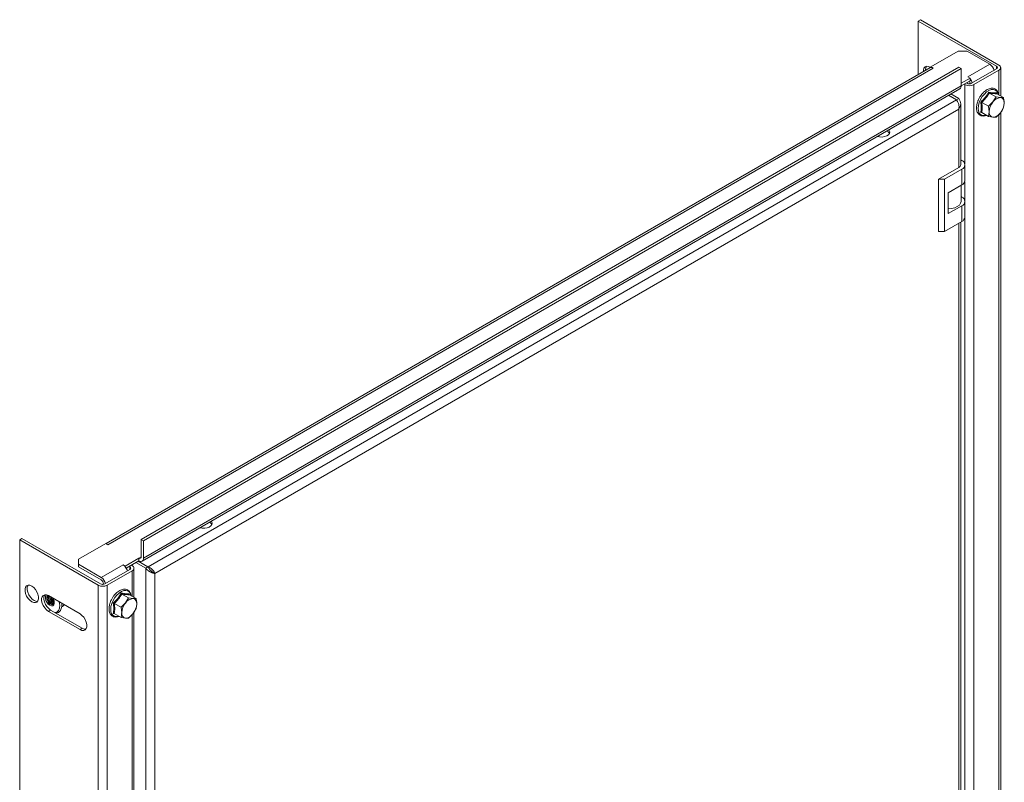
# Model space of a CAD drawing. Units: millimetres. Extents: x 27537 to 29635, y 5038 to 7025.
# Drawn here: x 27537 to 27999, y 6461 to 6818 of the extents above; entities that cross this region are included whole.
import ezdxf

# ---------------------------------------------------------------- set-up
doc = ezdxf.new("R2010")
doc.units = ezdxf.units.MM

msp = doc.modelspace()

# ---------------------------------------------------------------- linework, layer by layer
at = {"color": 7, "linetype": 'Continuous', "lineweight": 15}
for p, q in [((27959.37, 6817.79), (27958.31, 6817.17)), ((27958.31, 6817.17), (27995.08, 6795.95)), ((27958.31, 6792.06), (27958.31, 6817.17)), ((27996.14, 6796.56), (27959.37, 6817.79)), ((27964.32, 6795.74), (27977.04, 6803.09)), ((27977.04, 6803.09), (27981.29, 6803.09)), ((27981.29, 6803.09), (27991.89, 6796.97)), ((27963.88, 6795.28), (27577.71, 6572.35)), ((27578.59, 6571.84), (27965.38, 6795.13)), ((27977.4, 6795.54), (27594.15, 6574.29)), ((27595.21, 6573.68), (27978.46, 6794.93)), ((27965.38, 6795.13), (27964.32, 6795.74)), ((27964.32, 6795.41), (27964.32, 6795.74)), ((27978.46, 6794.93), (27977.4, 6795.54)), ((27978.46, 6794.93), (27978.46, 6786.76)), ((27991.89, 6796.97), (27981.64, 6791.05)), ((27983.41, 6787.99), (27995.08, 6794.72)), ((27996.14, 6794.11), (27984.47, 6787.37)), ((27997.01, 6782.08), (27997.01, 6795.33)), ((27982.7, 6790.44), (27978.46, 6787.99)), ((27978.46, 6786.76), (27982.7, 6789.21)), ((27981.64, 6791.05), (27982.7, 6790.44)), ((27982.7, 6790.11), (27982.7, 6790.44)), ((27982.7, 6789.21), (27982.7, 6790.11)), ((27594.59, 6564.14), (27977.84, 6785.39)), ((27978.46, 6786.76), (27595.21, 6565.52)), ((27980.23, 6787.37), (27979.87, 6787.58)), ((27980.93, 6788.19), (27981.29, 6787.99)), ((27982.27, 6787.74), (27982.7, 6787.99)), ((27982.27, 6787.73), (27982.27, 6787.74)), ((27982.27, 6787.73), (27982.27, 6787.74)), ((27982.7, 6787.76), (27982.7, 6787.99)), ((27984.47, 6338.28), (27984.47, 6787.37)), ((27991.4, 6783.86), (27993.47, 6783.55)), ((27976.27, 6780.19), (27597.4, 6561.47)), ((27972.55, 6782.34), (27976.27, 6780.19)), ((27972.62, 6782.38), (27976.34, 6780.23)), ((27977.4, 6780.84), (27973.68, 6782.99)), ((27976.34, 6780.23), (27977.4, 6780.84)), ((27994.83, 6781.61), (27991.69, 6783.43)), ((27994.83, 6781.61), (27993.38, 6779.23)), ((27993.47, 6783.55), (27995.13, 6783.53)), ((27996.91, 6781.27), (27994.83, 6781.61)), ((27995.13, 6783.53), (27995.16, 6783.17)), ((27998.37, 6781.3), (27995.23, 6783.11)), ((27998.37, 6781.3), (27996.91, 6781.27)), ((27998.68, 6778.76), (27998.37, 6781.3)), ((27600.51, 6558.37), (27977.4, 6775.94)), ((27978.28, 6749.81), (27978.28, 6778.39)), ((27991.3, 6777.22), (27988.16, 6779.03)), ((27993.38, 6779.23), (27991.3, 6777.22)), ((27991.3, 6777.22), (27991.61, 6774.68)), ((27991.61, 6774.68), (27991.3, 6772.5)), ((27996.91, 6774.2), (27998.37, 6776.58)), ((27998.37, 6776.58), (27998.68, 6778.76)), ((27988.48, 6774.13), (27987.66, 6774.24)), ((27988.16, 6774.31), (27991.3, 6772.5)), ((27991.3, 6772.5), (27993.38, 6772.16)), ((27993.38, 6772.16), (27994.83, 6772.19)), ((27994.83, 6772.19), (27996.91, 6774.2)), ((27997.01, 6355.84), (27997.01, 6774.37)), ((27978.28, 6752.16), (27978.81, 6751.85)), ((27977.4, 6748.59), (27967.85, 6743.08)), ((27978.81, 6747.77), (27970.68, 6743.08)), ((27978.81, 6747.77), (27978.81, 6740.42)), ((27980.28, 6742.46), (27980.28, 6749.81)), ((27967.85, 6743.08), (27970.68, 6743.08)), ((27967.85, 6743.08), (27967.85, 6718.58)), ((27970.68, 6743.08), (27970.68, 6718.58)), ((27972.45, 6736.75), (27978.81, 6740.42)), ((27978.45, 6732.67), (27978.45, 6740.21)), ((27972.45, 6726.95), (27972.45, 6736.75)), ((27978.45, 6734.92), (27978.81, 6734.71)), ((27978.81, 6730.63), (27972.45, 6726.95)), ((27978.81, 6723.28), (27978.81, 6730.63)), ((27980.28, 6725.32), (27980.28, 6732.67)), ((27970.68, 6718.58), (27978.81, 6723.28)), ((27978.28, 6393.8), (27978.28, 6722.97)), ((27970.68, 6718.58), (27967.85, 6718.58)), ((27537.22, 6574.09), (27538.28, 6574.7)), ((27537.22, 6574.09), (27573.99, 6552.86)), ((27537.22, 6124.99), (27537.22, 6574.09)), ((27575.05, 6553.47), (27538.28, 6574.7)), ((27564.8, 6565.11), (27577.53, 6572.45)), ((27577.53, 6572.45), (27578.59, 6571.84)), ((27595.21, 6573.68), (27594.15, 6574.29)), ((27594.15, 6574.29), (27594.15, 6566.13)), ((27595.21, 6565.52), (27595.21, 6573.68)), ((27564.8, 6562.66), (27564.8, 6565.11)), ((27564.8, 6562.66), (27564.8, 6561.43)), ((27575.41, 6556.53), (27564.8, 6562.66)), ((27585.66, 6562.45), (27575.41, 6556.53)), ((27586.72, 6561.84), (27585.66, 6562.45)), ((27593.09, 6565.52), (27586.72, 6561.84)), ((27587.16, 6560.87), (27593.09, 6564.29)), ((27591.67, 6563.47), (27596.27, 6560.82)), ((27592.73, 6564.09), (27597.33, 6561.43)), ((27597.4, 6561.47), (27592.8, 6564.13)), ((27593.09, 6565.52), (27593.09, 6564.29)), ((27564.8, 6561.43), (27575.41, 6555.31)), ((27577.18, 6553.47), (27588.84, 6560.21)), ((27589.9, 6559.6), (27578.24, 6552.86)), ((27586.72, 6561.51), (27586.72, 6561.84)), ((27588.84, 6561.43), (27588.49, 6561.64)), ((27589.55, 6562.25), (27589.9, 6562.05)), ((27590.78, 6547.16), (27590.78, 6560.82)), ((27596.27, 6560.82), (27597.33, 6561.43)), ((27596.27, 6560.82), (27596.27, 6120.7)), ((27599.74, 6558.82), (27599.21, 6559.19)), ((27600.51, 6558.37), (27599.74, 6558.82)), ((27600.51, 6123.15), (27600.51, 6558.37)), ((27576.03, 6553.22), (27576.04, 6553.22)), ((27576.04, 6553.22), (27576.47, 6553.47)), ((27576.04, 6553.22), (27576.04, 6553.22)), ((27576.47, 6553.24), (27576.47, 6553.47)), ((27573.99, 6103.76), (27573.99, 6552.86)), ((27578.24, 6103.76), (27578.24, 6552.86)), ((27583.17, 6546.69), (27584.81, 6549.14)), ((27585.11, 6548.71), (27588.24, 6546.9)), ((27588.55, 6548.81), (27588.57, 6548.45)), ((27550.66, 6547.96), (27565.51, 6539.39)), ((27581.08, 6544.5), (27583.17, 6546.69)), ((27584.71, 6542.5), (27581.57, 6544.31)), ((27586.79, 6544.52), (27584.71, 6542.5)), ((27588.24, 6546.9), (27586.79, 6544.52)), ((27590.33, 6546.56), (27588.24, 6546.9)), ((27591.78, 6546.58), (27588.64, 6548.39)), ((27591.78, 6546.58), (27590.33, 6546.56)), ((27592.1, 6544.04), (27591.78, 6546.58)), ((27591.78, 6541.87), (27592.1, 6544.04)), ((27551.72, 6541.22), (27550.66, 6540.61)), ((27565.51, 6532.04), (27550.66, 6540.61)), ((27566.57, 6532.65), (27551.72, 6541.22)), ((27557.29, 6542.89), (27556.89, 6542.66)), ((27558.07, 6543.68), (27557.29, 6542.89)), ((27581.89, 6539.41), (27581.08, 6539.52)), ((27584.71, 6537.78), (27581.57, 6539.6)), ((27584.71, 6542.5), (27585.02, 6539.96)), ((27585.02, 6539.96), (27584.71, 6537.78)), ((27588.24, 6537.47), (27590.33, 6539.49)), ((27590.33, 6539.49), (27591.78, 6541.87)), ((27590.78, 6120.92), (27590.78, 6540.23)), ((27584.71, 6537.78), (27586.79, 6537.44)), ((27586.79, 6537.44), (27588.24, 6537.47)), ((27566.57, 6532.65), (27565.51, 6532.04))]:
    msp.add_line(p, q, dxfattribs=at)
at = {"color": 8, "linetype": 'Continuous', "lineweight": 15}
for p, q in [((27995.08, 6795.95), (27995.08, 6794.72)), ((27996.14, 6794.11), (27996.14, 6782.59)), ((27980.23, 6787.37), (27980.23, 6750.22)), ((27977.4, 6775.94), (27977.4, 6748.59)), ((27996.14, 6773.45), (27996.14, 6356.35)), ((27980.23, 6742.06), (27980.23, 6733.07)), ((27980.23, 6724.91), (27980.23, 6394.21)), ((27977.4, 6722.46), (27977.4, 6392.58)), ((27594.15, 6566.13), (27593.09, 6565.52)), ((27588.84, 6560.21), (27588.84, 6561.43)), ((27589.9, 6559.6), (27589.9, 6547.66)), ((27589.9, 6539.07), (27589.9, 6121.43))]:
    msp.add_line(p, q, dxfattribs=at)
at = {"color": 7, "linetype": 'Continuous', "lineweight": 15, "flags": 128}
for points in [[(27964.19, 6795.4), (27963.96, 6795.54), (27963.07, 6795.9), (27962.24, 6795.95), (27961.56, 6795.66), (27961.07, 6795.06), (27960.81, 6794.2), (27960.79, 6793.49)], [(27964.32, 6795.41), (27964.09, 6795.37), (27963.88, 6795.28)], [(27939.17, 6763.07), (27940.24, 6762.86), (27941.43, 6762.83), (27942.58, 6763.01), (27943.59, 6763.38), (27944.37, 6763.9), (27944.85, 6764.53), (27944.98, 6765.21), (27944.76, 6765.89), (27944.55, 6766.17)], [(27972.45, 6729.2), (27974, 6729.32), (27975.45, 6729.67), (27976.69, 6730.22), (27977.64, 6730.93), (27978.24, 6731.77), (27978.45, 6732.67)], [(27621.68, 6579.78), (27622.75, 6579.57), (27623.94, 6579.55), (27625.09, 6579.73), (27626.1, 6580.09), (27626.88, 6580.61), (27627.35, 6581.25), (27627.49, 6581.93), (27627.27, 6582.61), (27627.06, 6582.89)], [(27542.88, 6552.45), (27543.78, 6551.78), (27544.6, 6550.87), (27545.29, 6549.79), (27545.78, 6548.63), (27546.03, 6547.48), (27546.03, 6546.43), (27545.78, 6545.58), (27545.29, 6544.98), (27544.6, 6544.69), (27543.78, 6544.73), (27542.88, 6545.1), (27541.98, 6545.77), (27541.16, 6546.68), (27540.48, 6547.76), (27539.99, 6548.92), (27539.73, 6550.07), (27539.73, 6551.12), (27539.99, 6551.97), (27540.48, 6552.57), (27541.16, 6552.86), (27541.98, 6552.82), (27542.88, 6552.45)], [(27545.6, 6545.29), (27544.84, 6545.34), (27543.94, 6545.71), (27543.05, 6546.38), (27542.22, 6547.29), (27541.54, 6548.37), (27541.05, 6549.53), (27540.79, 6550.68), (27540.79, 6551.73), (27541.05, 6552.58), (27541.22, 6552.87)], [(27550.66, 6540.61), (27549.76, 6541.28), (27548.94, 6542.19), (27548.25, 6543.27), (27547.76, 6544.43), (27547.51, 6545.58), (27547.51, 6546.63), (27547.76, 6547.48), (27548.25, 6548.08), (27548.94, 6548.37), (27549.76, 6548.33), (27550.66, 6547.96)], [(27551.72, 6541.22), (27550.82, 6541.89), (27550, 6542.8), (27549.32, 6543.88), (27548.83, 6545.04), (27548.57, 6546.19), (27548.57, 6547.24), (27548.83, 6548.09), (27549, 6548.38)], [(27553.21, 6543.63), (27552.73, 6543.25), (27552.1, 6543.2), (27551.37, 6543.47), (27550.64, 6544.03), (27550.01, 6544.83), (27549.53, 6545.75), (27549.28, 6546.7), (27549.28, 6547.55), (27549.53, 6548.2), (27549.66, 6548.35)], [(27549.66, 6548.35), (27549.55, 6548.21), (27549.3, 6547.56), (27549.3, 6546.71), (27549.55, 6545.76), (27550.02, 6544.84), (27550.66, 6544.04), (27551.39, 6543.48), (27552.11, 6543.21), (27552.75, 6543.26), (27552.89, 6543.33)], [(27550.24, 6548.13), (27550.1, 6547.97), (27549.88, 6547.35), (27549.93, 6546.53), (27550.23, 6545.64), (27550.75, 6544.81), (27551.4, 6544.18), (27552.09, 6543.83), (27552.71, 6543.83), (27553.17, 6544.16), (27553.39, 6544.79), (27553.34, 6545.61)], [(27550.3, 6548.12), (27550.25, 6548.06), (27550.03, 6547.43), (27550.07, 6546.61), (27550.38, 6545.72), (27550.9, 6544.9), (27551.55, 6544.26), (27552.24, 6543.92), (27552.86, 6543.91), (27552.92, 6543.93)], [(27550.58, 6548), (27550.52, 6547.72), (27550.57, 6546.9), (27550.87, 6546.01), (27551.39, 6545.18), (27552.05, 6544.55), (27552.73, 6544.2), (27553.19, 6544.16)], [(27565.51, 6539.39), (27566.4, 6538.72), (27567.23, 6537.81), (27567.91, 6536.73), (27568.4, 6535.57), (27568.66, 6534.42), (27568.66, 6533.37), (27568.4, 6532.52), (27567.91, 6531.92), (27567.23, 6531.63), (27566.4, 6531.67), (27565.51, 6532.04)], [(27568.23, 6532.23), (27567.47, 6532.28), (27566.57, 6532.65)]]:
    msp.add_lwpolyline(points, dxfattribs=at)
at = {"color": 8, "linetype": 'Continuous', "lineweight": 15, "flags": 128}
for points in [[(27990.34, 6773.06), (27989.35, 6772.84), (27988.39, 6772.92), (27987.58, 6773.33), (27986.98, 6774.05), (27986.6, 6775.03), (27986.47, 6776.23), (27986.6, 6777.57), (27986.98, 6778.99), (27987.58, 6780.41), (27988.39, 6781.75), (27989.35, 6782.94), (27990.41, 6783.92), (27991.51, 6784.63), (27992.6, 6785.04), (27993.62, 6785.12), (27993.62, 6785.12)], [(27583.75, 6538.34), (27582.76, 6538.12), (27581.8, 6538.2), (27581, 6538.62), (27580.39, 6539.33), (27580.01, 6540.31), (27579.88, 6541.51), (27580.01, 6542.85), (27580.39, 6544.27), (27581, 6545.69), (27581.8, 6547.03), (27582.76, 6548.22), (27583.82, 6549.2), (27584.92, 6549.91), (27586.01, 6550.32), (27587.03, 6550.4), (27587.92, 6550.15), (27588.63, 6549.58), (27589.12, 6548.73), (27589.33, 6548)]]:
    msp.add_lwpolyline(points, dxfattribs=at)
at = {"color": 7, "linetype": 'Continuous', "lineweight": 15}
for centre, radius, start, end in [((27964.61, 6794.4), 2.78, 145.9664, 186.0551), ((27964.39, 6793.58), 1.84, 57.6505, 92.3569), ((27989.38, 6793.05), 4.65, 12.4689, 57.3224), ((27994.84, 6795.33), 0.655, 290.7896, 69.2143), ((27995.67, 6795.33), 1.31, 290.7859, 69.2121), ((27980.82, 6788), 1.88, 359.6569, 33.4464), ((27978.84, 6786.99), 4.96, 13.4252, 38.9748), ((27977.08, 6786.56), 1.4, 303.0189, 8.2918), ((27982.35, 6791.47), 4.61, 242.6089, 297.3918), ((27982.35, 6790.03), 2.31, 242.6107, 297.3933), ((27997.19, 6776.72), 4.56, 93.4291, 146.5655), ((27996.51, 6779.11), 2.2, 350.7538, 79.4492), ((27993.78, 6774.32), 2.2, 170.7393, 259.4638), ((27999.28, 6774.32), 7.67, 140.2232, 177.3648), ((27991.01, 6779.11), 7.68, 320.23, 357.3579), ((27993.11, 6776.72), 4.56, 273.4275, 326.5671), ((27942.63, 6763.34), 2.5, 27.9959, 66.6254), ((27978.04, 6749.81), 2.18, 290.7827, 69.2197), ((27976.78, 6749.96), 1.51, 294.3793, 354.3041), ((27977.77, 6742.71), 2.51, 294.3767, 354.3021), ((27978.04, 6732.67), 2.18, 290.7827, 69.2197), ((27977.77, 6725.57), 2.51, 294.3767, 354.3021), ((27625.13, 6580.05), 2.51, 28.0364, 66.5978), ((27583.64, 6559.11), 3.9, 37.9787, 58.8947), ((27593.5, 6566.02), 0.655, 230.7984, 9.2123), ((27593.91, 6565.31), 1.31, 230.7969, 9.2129), ((27582.86, 6558.39), 4.96, 13.4252, 38.9748), ((27588.61, 6560.82), 0.655, 290.7756, 69.2125), ((27589.44, 6560.82), 1.31, 290.7825, 69.2155), ((27576.11, 6555.52), 2.31, 242.6052, 297.3935), ((27572.83, 6552.58), 4.72, 12.8273, 56.9641), ((27574.17, 6553.37), 2.31, 2.6057, 57.3943), ((27576.11, 6556.96), 4.61, 242.6118, 297.3889), ((27553.87, 6547.4), 3.22, 170.245, 258.3467), ((27554.75, 6547.9), 3.61, 183.5592, 246.5894), ((27554.96, 6548.01), 3.67, 186.742, 244.1256), ((27555.68, 6548.4), 3.91, 197.8968, 234.129), ((27556.01, 6548.6), 4.11, 201.7935, 229.1978), ((27550.29, 6544.9), 3.18, 336.526, 33.2159), ((27592.69, 6539.61), 7.67, 140.228, 177.36), ((27590.6, 6542), 4.56, 93.43, 146.5646), ((27589.93, 6544.4), 2.2, 350.7494, 79.4536), ((27584.43, 6544.4), 7.67, 320.2279, 357.36), ((27587.19, 6539.61), 2.2, 170.7492, 259.4539), ((27586.52, 6542), 4.56, 273.4288, 326.5658)]:
    msp.add_arc(centre, radius, start, end, dxfattribs=at)
at = {"color": 8, "linetype": 'Continuous', "lineweight": 15}
msp.add_arc((27993.26, 6782.47), 2.67, 5.1607, 82.2766, dxfattribs=at)
at = {"color": 7, "linetype": 'Continuous', "lineweight": 15}
for points, knots in [([(27987.66, 6779.22), (27988.4, 6779.92), (27989.86, 6781.34), (27990.89, 6783.02), (27991.4, 6783.86)], [0, 0, 0, 0, 0.499534, 1, 1, 1, 1]), ([(27995.99, 6782.67), (27995.95, 6782.94), (27995.85, 6783.5), (27995.52, 6784.24), (27995.03, 6784.91), (27994.34, 6785.44), (27993.48, 6785.72), (27992.53, 6785.73), (27991.6, 6785.51), (27990.69, 6785.1), (27989.82, 6784.52), (27989.13, 6783.94), (27988.74, 6783.52), (27988.61, 6783.38)], [0, 0, 0, 0, 0.080679, 0.169957, 0.262315, 0.360694, 0.471785, 0.574501, 0.674927, 0.771059, 0.861379, 0.954576, 1, 1, 1, 1]), ([(27991.69, 6783.43), (27991.66, 6783.45), (27991.6, 6783.49), (27991.51, 6783.61), (27991.44, 6783.73), (27991.41, 6783.82), (27991.4, 6783.86)], [0, 0, 0, 0, 0.230831, 0.499531, 0.750076, 1, 1, 1, 1]), ([(27977.4, 6775.94), (27977.45, 6776.29), (27977.54, 6776.98), (27977.37, 6778.09), (27977.01, 6779.11), (27976.6, 6779.8), (27976.35, 6780.1), (27976.27, 6780.19)], [0, 0, 0, 0, 0.223984, 0.448015, 0.672045, 0.896074, 1, 1, 1, 1]), ([(27977.4, 6780.84), (27977.65, 6780.45), (27978.15, 6779.67), (27978.35, 6778.34), (27978.12, 6777.05), (27977.63, 6776.3), (27977.4, 6775.94)], [0, 0, 0, 0, 0.254658, 0.509561, 0.764437, 1, 1, 1, 1]), ([(27987.12, 6781.35), (27986.88, 6780.91), (27986.55, 6780.28), (27986.21, 6779.4), (27986.09, 6778.99), (27986.02, 6778.76)], [0, 0, 0, 0, 0.527851, 0.74025, 1, 1, 1, 1]), ([(27988.61, 6783.38), (27988.55, 6783.31), (27988.28, 6783.04), (27987.76, 6782.38), (27987.36, 6781.74), (27987.12, 6781.35)], [0, 0, 0, 0, 0.12051, 0.461378, 1, 1, 1, 1]), ([(27991.69, 6783.43), (27991.2, 6782.64), (27990.2, 6781.07), (27988.84, 6779.71), (27988.16, 6779.03)], [0, 0, 0, 0, 0.499981, 1, 1, 1, 1]), ([(27995.23, 6783.11), (27994.73, 6783.11), (27993.74, 6783.11), (27992.38, 6783.32), (27991.69, 6783.43)], [0, 0, 0, 0, 0.500001, 1, 1, 1, 1]), ([(27995.23, 6783.11), (27995.2, 6783.13), (27995.14, 6783.18), (27995.1, 6783.28), (27995.1, 6783.41), (27995.12, 6783.49), (27995.13, 6783.53)], [0, 0, 0, 0, 0.230767, 0.499358, 0.749998, 1, 1, 1, 1]), ([(27986.02, 6778.76), (27986, 6778.68), (27985.88, 6778.29), (27985.75, 6777.59), (27985.67, 6776.66), (27985.71, 6775.75), (27985.89, 6774.9), (27986.21, 6774.13), (27986.7, 6773.47), (27987.4, 6772.94), (27988.26, 6772.65), (27989.2, 6772.65), (27989.92, 6772.79), (27990.32, 6772.98), (27990.4, 6773.02)], [0, 0, 0, 0, 0.020211, 0.101074, 0.186351, 0.273933, 0.363473, 0.455057, 0.549811, 0.650733, 0.764693, 0.870064, 0.973065, 1, 1, 1, 1]), ([(27987.66, 6774.24), (27987.78, 6775.01), (27988.01, 6776.55), (27987.78, 6778.33), (27987.66, 6779.22)], [0, 0, 0, 0, 0.499536, 1, 1, 1, 1]), ([(27988.16, 6779.03), (27988.12, 6779.05), (27988.05, 6779.09), (27987.92, 6779.14), (27987.78, 6779.19), (27987.7, 6779.21), (27987.66, 6779.22)], [0, 0, 0, 0, 0.2308354, 0.4995552, 0.7499607, 1, 1, 1, 1]), ([(27988.16, 6779.03), (27988.25, 6778.19), (27988.44, 6776.51), (27988.25, 6775.05), (27988.16, 6774.31)], [0, 0, 0, 0, 0.4999974, 1, 1, 1, 1]), ([(27987.66, 6774.24), (27987.7, 6774.26), (27987.78, 6774.31), (27987.92, 6774.35), (27988.05, 6774.36), (27988.12, 6774.33), (27988.16, 6774.31)], [0, 0, 0, 0, 0.250179, 0.500492, 0.769152, 1, 1, 1, 1]), ([(27600.51, 6558.37), (27600.49, 6558.37), (27600.45, 6558.38), (27600.39, 6558.39), (27600.33, 6558.4), (27600.27, 6558.41), (27600.2, 6558.43), (27600.14, 6558.44), (27600.07, 6558.46), (27600, 6558.47), (27599.95, 6558.49), (27599.89, 6558.5), (27599.83, 6558.52), (27599.76, 6558.54), (27599.68, 6558.56), (27599.62, 6558.58), (27599.56, 6558.6), (27599.5, 6558.62), (27599.42, 6558.65), (27599.34, 6558.67), (27599.27, 6558.7), (27599.2, 6558.72), (27599.14, 6558.75), (27599.07, 6558.78), (27598.99, 6558.81), (27598.91, 6558.84), (27598.84, 6558.87), (27598.78, 6558.9), (27598.71, 6558.93), (27598.63, 6558.97), (27598.55, 6559.01), (27598.48, 6559.04), (27598.41, 6559.08), (27598.34, 6559.11), (27598.26, 6559.15), (27598.18, 6559.2), (27598.11, 6559.24), (27598.05, 6559.28), (27597.98, 6559.32), (27597.9, 6559.37), (27597.82, 6559.42), (27597.74, 6559.47), (27597.67, 6559.51), (27597.61, 6559.56), (27597.54, 6559.6), (27597.46, 6559.66), (27597.39, 6559.72), (27597.32, 6559.77), (27597.26, 6559.82), (27597.2, 6559.87), (27597.12, 6559.93), (27597.05, 6559.99), (27596.99, 6560.04), (27596.93, 6560.1), (27596.87, 6560.15), (27596.8, 6560.22), (27596.73, 6560.29), (27596.68, 6560.34), (27596.62, 6560.4), (27596.57, 6560.46), (27596.5, 6560.53), (27596.44, 6560.6), (27596.38, 6560.68), (27596.32, 6560.75), (27596.29, 6560.8), (27596.27, 6560.82)], [0, 0, 0, 0, 0.017258, 0.034528, 0.051777, 0.069053, 0.086329, 0.103579, 0.120847, 0.138104, 0.1554, 0.164025, 0.181297, 0.198559, 0.215812, 0.233105, 0.241739, 0.259002, 0.276253, 0.293527, 0.310809, 0.328071, 0.336706, 0.353965, 0.371219, 0.388509, 0.405779, 0.414401, 0.431673, 0.448945, 0.46619, 0.483464, 0.492103, 0.509369, 0.526625, 0.5439, 0.561179, 0.569801, 0.587067, 0.604349, 0.6216, 0.63888, 0.656137, 0.664777, 0.682032, 0.699308, 0.716573, 0.733847, 0.742481, 0.759746, 0.777009, 0.794275, 0.811541, 0.820176, 0.837447, 0.854713, 0.871984, 0.889246, 0.897882, 0.915146, 0.93242, 0.949683, 0.96695, 0.98347, 1, 1, 1, 1]), ([(27597.33, 6561.43), (27597.55, 6561.06), (27598, 6560.3), (27598.78, 6559.57), (27599.14, 6559.26), (27599.27, 6559.14)], [0, 0, 0, 0, 0.382475, 0.766352, 1, 1, 1, 1]), ([(27597.4, 6561.47), (27597.72, 6561.34), (27598.37, 6561.08), (27599.24, 6560.37), (27599.95, 6559.55), (27600.34, 6558.85), (27600.47, 6558.49), (27600.51, 6558.37)], [0, 0, 0, 0, 0.224002, 0.448033, 0.672059, 0.896088, 1, 1, 1, 1]), ([(27599.45, 6558.98), (27599.34, 6559.12), (27599.13, 6559.38), (27598.76, 6559.65), (27598.59, 6559.78)], [0, 0, 0, 0, 0.5349864, 1, 1, 1, 1]), ([(27589.41, 6547.95), (27589.36, 6548.22), (27589.26, 6548.78), (27588.94, 6549.52), (27588.45, 6550.19), (27587.75, 6550.72), (27586.89, 6551), (27585.95, 6551.02), (27585.01, 6550.79), (27584.1, 6550.38), (27583.23, 6549.81), (27582.48, 6549.15), (27581.91, 6548.57), (27581.64, 6548.23), (27581.56, 6548.12)], [0, 0, 0, 0, 0.0762727, 0.1606741, 0.247988, 0.3409938, 0.4460175, 0.5431239, 0.6380477, 0.728947, 0.8143338, 0.9024413, 0.9680062, 1, 1, 1, 1]), ([(27585.11, 6548.71), (27584.61, 6547.92), (27583.62, 6546.35), (27582.25, 6544.99), (27581.57, 6544.31)], [0, 0, 0, 0, 0.499981, 1, 1, 1, 1]), ([(27584.81, 6549.14), (27585.54, 6549.02), (27586.99, 6548.77), (27588.03, 6548.8), (27588.55, 6548.81)], [0, 0, 0, 0, 0.499546, 1, 1, 1, 1]), ([(27584.81, 6549.14), (27584.83, 6549.1), (27584.85, 6549.02), (27584.92, 6548.89), (27585.01, 6548.78), (27585.08, 6548.73), (27585.11, 6548.71)], [0, 0, 0, 0, 0.250167, 0.500566, 0.769177, 1, 1, 1, 1]), ([(27588.64, 6548.39), (27588.15, 6548.39), (27587.15, 6548.39), (27585.79, 6548.6), (27585.11, 6548.71)], [0, 0, 0, 0, 0.500001, 1, 1, 1, 1]), ([(27588.64, 6548.39), (27588.61, 6548.41), (27588.55, 6548.46), (27588.51, 6548.57), (27588.51, 6548.69), (27588.53, 6548.77), (27588.55, 6548.81)], [0, 0, 0, 0, 0.230788, 0.499585, 0.749976, 1, 1, 1, 1]), ([(27554.38, 6539.68), (27554.46, 6539.69), (27554.83, 6539.73), (27555.45, 6540.03), (27556.13, 6540.62), (27556.61, 6541.44), (27556.88, 6542.37), (27556.99, 6543.34), (27556.93, 6544.03), (27556.9, 6544.36)], [0, 0, 0, 0, 0.042035, 0.200224, 0.37875, 0.543905, 0.705508, 0.860215, 1, 1, 1, 1]), ([(27579.53, 6544.33), (27579.47, 6544.16), (27579.32, 6543.67), (27579.17, 6542.87), (27579.08, 6541.94), (27579.12, 6541.03), (27579.3, 6540.18), (27579.62, 6539.42), (27580.12, 6538.75), (27580.81, 6538.22), (27581.67, 6537.93), (27582.62, 6537.94), (27583.34, 6538.07), (27583.73, 6538.26), (27583.82, 6538.3)], [0, 0, 0, 0, 0.044085, 0.122978, 0.206178, 0.291627, 0.378988, 0.468341, 0.560778, 0.659241, 0.770426, 0.873229, 0.973721, 1, 1, 1, 1]), ([(27580.53, 6546.64), (27580.29, 6546.19), (27579.96, 6545.56), (27579.66, 6544.78), (27579.56, 6544.46), (27579.53, 6544.33)], [0, 0, 0, 0, 0.592743, 0.831255, 1, 1, 1, 1]), ([(27581.56, 6548.12), (27581.46, 6548.01), (27581.09, 6547.55), (27580.77, 6547.03), (27580.53, 6546.64)], [0, 0, 0, 0, 0.240367, 1, 1, 1, 1]), ([(27581.08, 6539.52), (27581.19, 6540.29), (27581.42, 6541.83), (27581.19, 6543.61), (27581.08, 6544.5)], [0, 0, 0, 0, 0.499536, 1, 1, 1, 1]), ([(27581.57, 6544.31), (27581.54, 6544.33), (27581.47, 6544.37), (27581.33, 6544.42), (27581.2, 6544.47), (27581.12, 6544.49), (27581.08, 6544.5)], [0, 0, 0, 0, 0.230849, 0.499492, 0.749801, 1, 1, 1, 1]), ([(27581.57, 6544.31), (27581.66, 6543.47), (27581.85, 6541.79), (27581.66, 6540.33), (27581.57, 6539.6)], [0, 0, 0, 0, 0.4999974, 1, 1, 1, 1]), ([(27581.57, 6539.6), (27581.54, 6539.61), (27581.47, 6539.64), (27581.33, 6539.63), (27581.2, 6539.59), (27581.12, 6539.54), (27581.08, 6539.52)], [0, 0, 0, 0, 0.230807, 0.499534, 0.749834, 1, 1, 1, 1])]:
    msp.add_open_spline(points, degree=3, knots=knots, dxfattribs=at)
at = {"color": 8, "linetype": 'Continuous', "lineweight": 15}
for points, knots in [([(27555.37, 6540.94), (27555.61, 6541.42), (27555.98, 6542.16), (27556, 6543.54), (27555.93, 6544.41), (27555.78, 6544.92), (27555.75, 6545.02)], [0, 0, 0, 0, 0.4497701, 0.6918882, 0.9391482, 1, 1, 1, 1]), ([(27553.82, 6540.01), (27553.96, 6540.03), (27554.6, 6540.1), (27555.04, 6540.57), (27555.37, 6540.94)], [0, 0, 0, 0, 0.223765, 1, 1, 1, 1])]:
    msp.add_open_spline(points, degree=3, knots=knots, dxfattribs=at)

doc.saveas('drawing.dxf')
